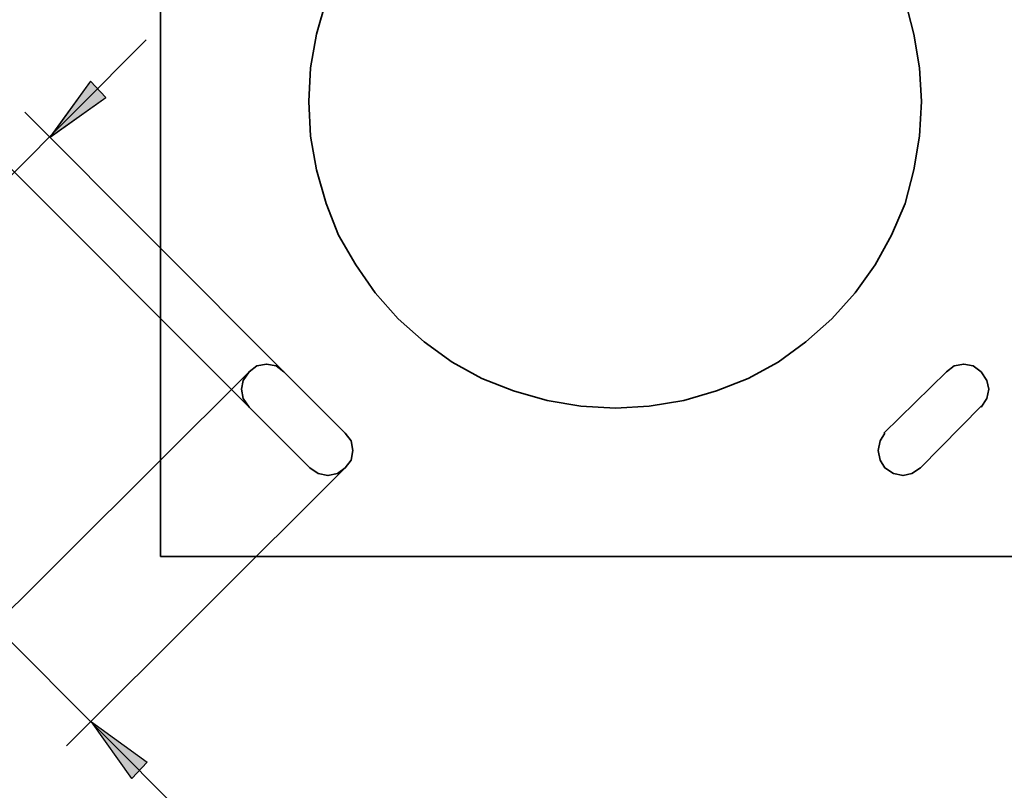
# Model space of a CAD drawing. Units: inches. Extents: x 217 to 428, y 0 to 298.
# Drawn here: x 359 to 402, y 18 to 52 of the extents above; entities that cross this region are included whole.
import ezdxf

# ---------------------------------------------------------------- set-up
doc = ezdxf.new("R2010")
doc.units = ezdxf.units.IN
doc.header["$MEASUREMENT"] = 0
doc.layers.add('Capa 1', color=7, linetype='Continuous')

msp = doc.modelspace()

# ---------------------------------------------------------------- hatches: boundary and pattern name
at = {"layer": 'Capa 1', "true_color": 0xffffff}
for points in [[(362.177, 49.473), (360.399, 47.018), (362.855, 48.754)], [(363.998, 18.782), (362.22, 21.279), (364.675, 19.502)]]:
    msp.add_hatch(color=7, dxfattribs=at).paths.add_polyline_path(points)

# ---------------------------------------------------------------- linework, layer by layer
at = {"layer": 'Capa 1', "color": 7, "lineweight": 35, "true_color": 0xffffff}
for points in [[(365.268, 68.566), (365.268, 28.561)], [(398.754, 48.584), (398.669, 47.06), (398.415, 45.579), (398.034, 44.097), (397.441, 42.7), (396.722, 41.388), (395.832, 40.16), (394.816, 39.017), (393.673, 38.001), (392.446, 37.112), (391.133, 36.393), (389.736, 35.842), (388.297, 35.419), (386.773, 35.165), (385.291, 35.08), (383.767, 35.165), (382.286, 35.419), (380.804, 35.842), (379.407, 36.393), (378.095, 37.112), (376.867, 38.001), (375.724, 39.017), (374.708, 40.16), (373.861, 41.388), (373.1, 42.7), (372.549, 44.097), (372.126, 45.579), (371.872, 47.06), (371.787, 48.584), (371.872, 50.066), (372.126, 51.548), (372.549, 53.029)], [(398.034, 53.029), (398.415, 51.548), (398.669, 50.066), (398.754, 48.584)], [(370.686, 36.689), (370.348, 36.943), (369.925, 37.028), (369.501, 36.943), (369.163, 36.689), (368.908, 36.308), (368.824, 35.927), (368.908, 35.503), (369.163, 35.122)], [(401.378, 35.122), (401.632, 35.503), (401.717, 35.927), (401.632, 36.308), (401.378, 36.689), (401.039, 36.943), (400.616, 37.028), (400.193, 36.943), (399.854, 36.689)], [(373.396, 33.979), (370.644, 36.731)], [(399.854, 36.689), (397.102, 33.979)], [(369.163, 35.122), (371.829, 32.456)], [(398.711, 32.456), (401.378, 35.165)], [(371.829, 32.456), (372.21, 32.202), (372.634, 32.117), (373.057, 32.202), (373.396, 32.456), (373.65, 32.794), (373.735, 33.218), (373.65, 33.641), (373.396, 33.979)], [(397.145, 33.979), (396.933, 33.641), (396.848, 33.218), (396.933, 32.794), (397.145, 32.456), (397.526, 32.202), (397.949, 32.117), (398.33, 32.202), (398.711, 32.456)], [(365.268, 28.561), (405.273, 28.561)]]:
    msp.add_lwpolyline(points, dxfattribs=at)
at = {"layer": 'Capa 1', "color": 7, "lineweight": 25, "true_color": 0xffffff}
for points in [[(352.144, 38.763), (364.633, 51.294)], [(362.177, 49.473), (360.4, 47.018), (362.855, 48.754), (362.177, 49.473)], [(370.686, 36.689), (359.299, 48.119)], [(369.163, 35.122), (357.732, 46.553)], [(369.163, 36.689), (356.886, 24.454)], [(350.282, 33.218), (366.453, 17.004)], [(373.396, 32.456), (361.119, 20.221)], [(363.998, 18.782), (362.22, 21.279), (364.675, 19.502), (363.998, 18.782)]]:
    msp.add_lwpolyline(points, dxfattribs=at)
at = {"layer": 'Capa 1', "lineweight": 0}
for points in [[(362.177, 49.473), (360.399, 47.018), (362.855, 48.754), (362.177, 49.473)], [(363.998, 18.782), (362.22, 21.279), (364.675, 19.502), (363.998, 18.782)]]:
    msp.add_lwpolyline(points, dxfattribs=at)

doc.saveas('drawing.dxf')
